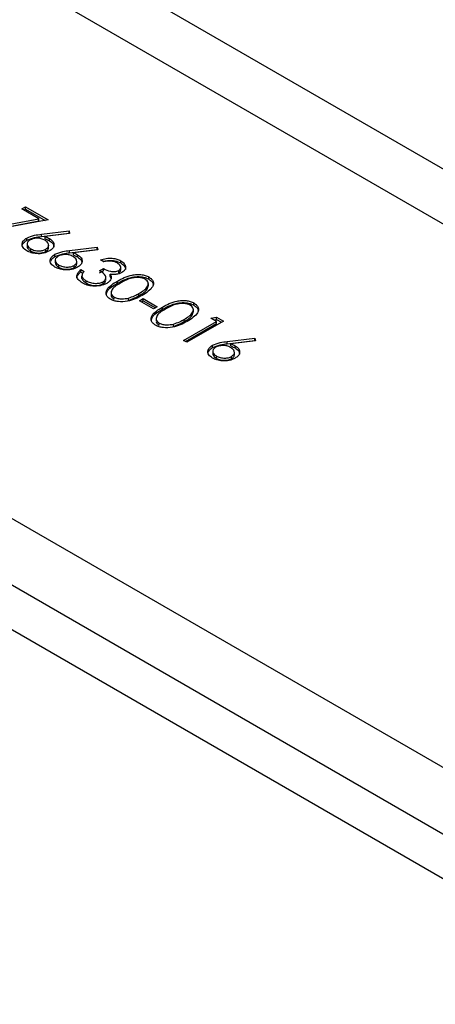
# Model space of a CAD drawing. Units: millimetres. Extents: x 8 to 201, y 4 to 288.
# Drawn here: x 148 to 150, y 122 to 125 of the extents above; entities that cross this region are included whole.
import ezdxf

# ---------------------------------------------------------------- set-up
doc = ezdxf.new("R2010")
doc.units = ezdxf.units.MM

msp = doc.modelspace()

# ---------------------------------------------------------------- linework, layer by layer
at = {"color": 7, "linetype": 'Continuous', "lineweight": 25}
for p, q in [((172.02357, 112.01446), (146.60308, 126.68939)), ((171.7236, 111.98475), (146.30311, 126.65969)), ((145.36567, 125.20066), (169.19621, 111.44358)), ((145.36567, 124.9557), (169.19621, 111.19862)), ((148.13199, 124.76378), (148.1458, 124.77176)), ((148.19443, 124.72774), (148.13199, 124.76378)), ((148.13906, 124.7597), (148.1458, 124.76359)), ((148.1458, 124.77176), (148.2287, 124.72391)), ((148.1458, 124.76359), (148.1458, 124.77176)), ((148.1458, 124.76359), (148.218, 124.72192)), ((148.01504, 124.69437), (148.19443, 124.72774)), ((148.01879, 124.6869), (148.19443, 124.71957)), ((148.2287, 124.72391), (148.01973, 124.68502)), ((148.19443, 124.71957), (148.19443, 124.72774)), ((148.20473, 124.67076), (148.30641, 124.68303)), ((148.20473, 124.66259), (148.30641, 124.67487)), ((148.30841, 124.67343), (148.21839, 124.66256)), ((148.30641, 124.68303), (148.30841, 124.67343)), ((148.30641, 124.67487), (148.30641, 124.68303)), ((148.30641, 124.67487), (148.30675, 124.67323)), ((148.15055, 124.6487), (148.15055, 124.65686)), ((148.20473, 124.66259), (148.20473, 124.67076)), ((148.21839, 124.6544), (148.21839, 124.66256)), ((148.23363, 124.64709), (148.23363, 124.65526)), ((148.15178, 124.63613), (148.15178, 124.62592)), ((148.1648, 124.60907), (148.1648, 124.61723)), ((148.22087, 124.60754), (148.22087, 124.6157)), ((148.23106, 124.62096), (148.23106, 124.63117)), ((148.30835, 124.61094), (148.41003, 124.62321)), ((148.30835, 124.60277), (148.41003, 124.61505)), ((148.30835, 124.60277), (148.30835, 124.61094)), ((148.41203, 124.61362), (148.32201, 124.60274)), ((148.32201, 124.59458), (148.32201, 124.60274)), ((148.41003, 124.62321), (148.41203, 124.61362)), ((148.41003, 124.61505), (148.41003, 124.62321)), ((148.41003, 124.61505), (148.41037, 124.61342)), ((148.25417, 124.58888), (148.25417, 124.59704)), ((148.2554, 124.57631), (148.2554, 124.56611)), ((148.33468, 124.56114), (148.33468, 124.57135)), ((148.33725, 124.58727), (148.33725, 124.59544)), ((148.43421, 124.56938), (148.42212, 124.57636)), ((148.49675, 124.56498), (148.49675, 124.57315)), ((148.26842, 124.54925), (148.26842, 124.55741)), ((148.32449, 124.54772), (148.32449, 124.55589)), ((148.34958, 124.54047), (148.36167, 124.53349)), ((148.34958, 124.5323), (148.34958, 124.54047)), ((148.34958, 124.5323), (148.35747, 124.52775)), ((148.41866, 124.53648), (148.43248, 124.54445)), ((148.41866, 124.52831), (148.43248, 124.53629)), ((148.43248, 124.53629), (148.43248, 124.54445)), ((148.48906, 124.52908), (148.48906, 124.53724)), ((148.49644, 124.53876), (148.49644, 124.54896)), ((148.35347, 124.51945), (148.35347, 124.50924)), ((148.3536, 124.50848), (148.3536, 124.51665)), ((148.35392, 124.51024), (148.3536, 124.50848)), ((148.36882, 124.49128), (148.36882, 124.49945)), ((148.43162, 124.48794), (148.43162, 124.4961)), ((148.44185, 124.50202), (148.44185, 124.51223)), ((148.45766, 124.51515), (148.45766, 124.52331)), ((148.45766, 124.51515), (148.46108, 124.50682)), ((148.48423, 124.4904), (148.48423, 124.49856)), ((148.60013, 124.5053), (148.60013, 124.51347)), ((148.4611, 124.4575), (148.4611, 124.4473)), ((148.5982, 124.4795), (148.5982, 124.48971)), ((148.47274, 124.4313), (148.47274, 124.43946)), ((148.52476, 124.42796), (148.52476, 124.43613)), ((148.56373, 124.44457), (148.56373, 124.45273)), ((148.56546, 124.42582), (148.57927, 124.43379)), ((148.61727, 124.39591), (148.56546, 124.42582)), ((148.57253, 124.42173), (148.57927, 124.42563)), ((148.57927, 124.43379), (148.63108, 124.40388)), ((148.57927, 124.42563), (148.57927, 124.43379)), ((148.57927, 124.42563), (148.62401, 124.3998)), ((148.63108, 124.40388), (148.61727, 124.39591)), ((148.65002, 124.39469), (148.65002, 124.40285)), ((148.76399, 124.38379), (148.76399, 124.394)), ((148.76592, 124.4096), (148.76592, 124.41776)), ((148.62689, 124.3618), (148.62689, 124.35159)), ((148.72779, 124.28026), (148.84868, 124.35005)), ((148.72952, 124.34886), (148.72952, 124.35702)), ((148.87458, 124.35104), (148.73988, 124.27328)), ((148.82796, 124.36201), (148.84968, 124.36542)), ((148.84868, 124.35005), (148.82796, 124.36201)), ((148.83908, 124.35559), (148.84968, 124.35726)), ((148.84868, 124.34188), (148.84868, 124.35005)), ((148.84968, 124.36542), (148.87458, 124.35104)), ((148.84968, 124.35726), (148.84968, 124.36542)), ((148.84968, 124.35726), (148.86751, 124.34696)), ((148.63853, 124.33559), (148.63853, 124.34375)), ((148.69055, 124.33225), (148.69055, 124.34042)), ((148.73486, 124.27618), (148.84868, 124.34188)), ((148.73988, 124.27328), (148.72779, 124.28026)), ((148.88862, 124.27596), (148.99029, 124.28823)), ((148.88862, 124.26779), (148.99029, 124.28007)), ((148.88862, 124.26779), (148.88862, 124.27596)), ((148.99229, 124.27864), (148.90227, 124.26777)), ((148.99029, 124.28823), (148.99229, 124.27864)), ((148.99029, 124.28007), (148.99029, 124.28823)), ((148.99029, 124.28007), (148.99063, 124.27844)), ((146.30311, 124.25089), (171.7236, 109.57596)), ((148.83443, 124.2539), (148.83443, 124.26206)), ((148.83566, 124.24134), (148.83566, 124.23113)), ((148.90227, 124.2596), (148.90227, 124.26777)), ((148.91752, 124.25229), (148.91752, 124.26046)), ((148.84868, 124.21427), (148.84868, 124.22244)), ((148.90475, 124.21274), (148.90475, 124.22091)), ((148.91494, 124.22616), (148.91494, 124.23637))]:
    msp.add_line(p, q, dxfattribs=at)
for points, knots in [([(148.15033, 124.60963), (148.14503, 124.61353), (148.13443, 124.62132), (148.13177, 124.63549), (148.13777, 124.64786), (148.14629, 124.65386), (148.15055, 124.65686)], [0, 0, 0, 0, 0.2796696, 0.5590848, 0.7795576, 1, 1, 1, 1]), ([(148.13413, 124.62495), (148.13381, 124.62605), (148.13237, 124.63095), (148.1382, 124.63973), (148.14643, 124.64571), (148.15055, 124.6487)], [0, 0, 0, 0, 0.1256452, 0.5628527, 1, 1, 1, 1]), ([(148.15055, 124.65686), (148.15975, 124.66065), (148.17622, 124.66744), (148.196, 124.66974), (148.20473, 124.67076)], [0, 0, 0, 0, 0.5582731, 1, 1, 1, 1]), ([(148.15055, 124.6487), (148.15975, 124.65248), (148.17622, 124.65927), (148.196, 124.66157), (148.20473, 124.66259)], [0, 0, 0, 0, 0.5582731, 1, 1, 1, 1]), ([(148.16215, 124.6496), (148.1586, 124.64688), (148.15147, 124.64143), (148.15133, 124.63164), (148.15579, 124.62329), (148.1618, 124.61925), (148.1648, 124.61723)], [0, 0, 0, 0, 0.279059, 0.5588204, 0.7793034, 1, 1, 1, 1]), ([(148.21728, 124.64874), (148.21283, 124.65091), (148.20393, 124.65524), (148.18742, 124.65657), (148.17267, 124.65465), (148.16566, 124.65129), (148.16215, 124.6496)], [0, 0, 0, 0, 0.2801275, 0.5595148, 0.7797192, 1, 1, 1, 1]), ([(148.22087, 124.6157), (148.22447, 124.6185), (148.23168, 124.6241), (148.23136, 124.63412), (148.22654, 124.64259), (148.22037, 124.64669), (148.21728, 124.64874)], [0, 0, 0, 0, 0.2787544, 0.558605, 0.7791474, 1, 1, 1, 1]), ([(148.21839, 124.66256), (148.22138, 124.6613), (148.22673, 124.65905), (148.23153, 124.65642), (148.23363, 124.65526)], [0, 0, 0, 0, 0.5599103, 1, 1, 1, 1]), ([(148.21839, 124.6544), (148.22138, 124.65314), (148.22673, 124.65089), (148.23153, 124.64825), (148.23363, 124.64709)], [0, 0, 0, 0, 0.5599103, 1, 1, 1, 1]), ([(148.23363, 124.65526), (148.23886, 124.65146), (148.24932, 124.64387), (148.25165, 124.63005), (148.24643, 124.61785), (148.23794, 124.61205), (148.23369, 124.60915)], [0, 0, 0, 0, 0.2796384, 0.5593258, 0.7795267, 1, 1, 1, 1]), ([(148.23363, 124.64709), (148.23909, 124.6433), (148.2489, 124.6365), (148.24938, 124.62773), (148.24959, 124.62384)], [0, 0, 0, 0, 0.5566321, 1, 1, 1, 1]), ([(148.23369, 124.60915), (148.22683, 124.60599), (148.21311, 124.59968), (148.18796, 124.59843), (148.16618, 124.60206), (148.15562, 124.6071), (148.15033, 124.60963)], [0, 0, 0, 0, 0.2796308, 0.5589603, 0.7794783, 1, 1, 1, 1]), ([(148.15268, 124.62692), (148.15243, 124.62557), (148.15169, 124.62159), (148.156, 124.61511), (148.16186, 124.61108), (148.1648, 124.60907)], [0, 0, 0, 0, 0.20377456, 0.60169454, 1, 1, 1, 1]), ([(148.1648, 124.61723), (148.16935, 124.61508), (148.17845, 124.61079), (148.19495, 124.60923), (148.21009, 124.61066), (148.21728, 124.61402), (148.22087, 124.6157)], [0, 0, 0, 0, 0.280018, 0.5598526, 0.7799871, 1, 1, 1, 1]), ([(148.1648, 124.60907), (148.16935, 124.60692), (148.17845, 124.60262), (148.19495, 124.60106), (148.21009, 124.6025), (148.21728, 124.60586), (148.22087, 124.60754)], [0, 0, 0, 0, 0.280018, 0.5598526, 0.7799871, 1, 1, 1, 1]), ([(148.22087, 124.60754), (148.22475, 124.61032), (148.2308, 124.61464), (148.2303, 124.62006), (148.23012, 124.622)], [0, 0, 0, 0, 0.64208233, 1, 1, 1, 1]), ([(148.25417, 124.59704), (148.26337, 124.60083), (148.27984, 124.60762), (148.29962, 124.60992), (148.30835, 124.61094)], [0, 0, 0, 0, 0.5582731, 1, 1, 1, 1]), ([(148.25417, 124.58888), (148.26337, 124.59267), (148.27984, 124.59946), (148.29962, 124.60176), (148.30835, 124.60277)], [0, 0, 0, 0, 0.5582731, 1, 1, 1, 1]), ([(148.32201, 124.60274), (148.325, 124.60148), (148.33035, 124.59923), (148.33514, 124.5966), (148.33725, 124.59544)], [0, 0, 0, 0, 0.5599103, 1, 1, 1, 1]), ([(148.25395, 124.54981), (148.24865, 124.55371), (148.23805, 124.5615), (148.23539, 124.57567), (148.24139, 124.58804), (148.24991, 124.59404), (148.25417, 124.59704)], [0, 0, 0, 0, 0.2796696, 0.5590848, 0.7795576, 1, 1, 1, 1]), ([(148.23856, 124.57147), (148.2396, 124.57423), (148.24209, 124.58079), (148.24973, 124.58591), (148.25417, 124.58888)], [0, 0, 0, 0, 0.4201757, 1, 1, 1, 1]), ([(148.26577, 124.58978), (148.26221, 124.58706), (148.25509, 124.58161), (148.25495, 124.57182), (148.25941, 124.56347), (148.26541, 124.55943), (148.26842, 124.55741)], [0, 0, 0, 0, 0.279059, 0.5588204, 0.7793034, 1, 1, 1, 1]), ([(148.2563, 124.5671), (148.25605, 124.56575), (148.25531, 124.56177), (148.25962, 124.55529), (148.26548, 124.55126), (148.26842, 124.54925)], [0, 0, 0, 0, 0.2037746, 0.6016945, 1, 1, 1, 1]), ([(148.3209, 124.58893), (148.31645, 124.59109), (148.30755, 124.59542), (148.29104, 124.59676), (148.27629, 124.59484), (148.26928, 124.59147), (148.26577, 124.58978)], [0, 0, 0, 0, 0.2801275, 0.5595148, 0.7797192, 1, 1, 1, 1]), ([(148.32449, 124.55589), (148.32809, 124.55868), (148.3353, 124.56429), (148.33498, 124.5743), (148.33016, 124.58277), (148.32399, 124.58687), (148.3209, 124.58893)], [0, 0, 0, 0, 0.2787544, 0.558605, 0.7791474, 1, 1, 1, 1]), ([(148.32201, 124.59458), (148.325, 124.59332), (148.33035, 124.59107), (148.33514, 124.58843), (148.33725, 124.58727)], [0, 0, 0, 0, 0.5599103, 1, 1, 1, 1]), ([(148.33725, 124.59544), (148.34248, 124.59164), (148.35294, 124.58405), (148.35527, 124.57023), (148.35005, 124.55803), (148.34156, 124.55223), (148.33731, 124.54933)], [0, 0, 0, 0, 0.2796384, 0.5593258, 0.7795267, 1, 1, 1, 1]), ([(148.33725, 124.58727), (148.34271, 124.58349), (148.35252, 124.57669), (148.353, 124.56791), (148.35321, 124.56402)], [0, 0, 0, 0, 0.55663208, 1, 1, 1, 1]), ([(148.42212, 124.57636), (148.42885, 124.57845), (148.44229, 124.58263), (148.46404, 124.5833), (148.48307, 124.57991), (148.49219, 124.5754), (148.49675, 124.57315)], [0, 0, 0, 0, 0.2802877, 0.5596797, 0.7797465, 1, 1, 1, 1]), ([(148.43189, 124.57071), (148.43548, 124.57177), (148.44583, 124.57483), (148.46408, 124.57507), (148.48306, 124.57176), (148.49219, 124.56724), (148.49675, 124.56498)], [0, 0, 0, 0, 0.1707643, 0.49267319, 0.7462291, 1, 1, 1, 1]), ([(148.4831, 124.56508), (148.47932, 124.56694), (148.47177, 124.57066), (148.4539, 124.5732), (148.44168, 124.57083), (148.43421, 124.56938)], [0, 0, 0, 0, 0.280636, 0.5603644, 1, 1, 1, 1]), ([(148.48906, 124.53724), (148.49191, 124.53967), (148.49762, 124.54455), (148.49603, 124.55554), (148.488, 124.56146), (148.4831, 124.56508)], [0, 0, 0, 0, 0.278859, 0.5600742, 1, 1, 1, 1]), ([(148.49675, 124.57315), (148.50162, 124.56966), (148.51135, 124.56269), (148.51575, 124.55016), (148.51228, 124.5386), (148.50483, 124.53302), (148.5011, 124.53023)], [0, 0, 0, 0, 0.280085, 0.5598683, 0.7800992, 1, 1, 1, 1]), ([(148.49675, 124.56498), (148.50177, 124.5615), (148.51166, 124.55462), (148.51344, 124.54576), (148.51432, 124.54138)], [0, 0, 0, 0, 0.5069595, 1, 1, 1, 1]), ([(148.33731, 124.54933), (148.33044, 124.54617), (148.31673, 124.53986), (148.29158, 124.53861), (148.2698, 124.54224), (148.25923, 124.54729), (148.25395, 124.54981)], [0, 0, 0, 0, 0.2796308, 0.5589603, 0.7794783, 1, 1, 1, 1]), ([(148.26842, 124.55741), (148.27297, 124.55526), (148.28207, 124.55097), (148.29857, 124.54941), (148.31371, 124.55085), (148.3209, 124.55421), (148.32449, 124.55589)], [0, 0, 0, 0, 0.280018, 0.5598526, 0.7799871, 1, 1, 1, 1]), ([(148.26842, 124.54925), (148.27297, 124.5471), (148.28207, 124.5428), (148.29857, 124.54125), (148.31371, 124.54268), (148.3209, 124.54604), (148.32449, 124.54772)], [0, 0, 0, 0, 0.280018, 0.5598526, 0.7799871, 1, 1, 1, 1]), ([(148.32449, 124.54772), (148.32837, 124.5505), (148.33442, 124.55482), (148.33391, 124.56024), (148.33373, 124.56218)], [0, 0, 0, 0, 0.6420823, 1, 1, 1, 1]), ([(148.33578, 124.50887), (148.3356, 124.50939), (148.33404, 124.51377), (148.33934, 124.52224), (148.34617, 124.52894), (148.34958, 124.5323)], [0, 0, 0, 0, 0.0623317, 0.5306845, 1, 1, 1, 1]), ([(148.35479, 124.4916), (148.34915, 124.49548), (148.33789, 124.50323), (148.33365, 124.51762), (148.33879, 124.53036), (148.34598, 124.5371), (148.34958, 124.54047)], [0, 0, 0, 0, 0.2798859, 0.5589785, 0.7792629, 1, 1, 1, 1]), ([(148.36167, 124.53349), (148.35899, 124.53051), (148.3542, 124.52521), (148.35379, 124.51926), (148.3536, 124.51665)], [0, 0, 0, 0, 0.5606944, 1, 1, 1, 1]), ([(148.43162, 124.4961), (148.43377, 124.49757), (148.43807, 124.50051), (148.44237, 124.50784), (148.44145, 124.52177), (148.42778, 124.53059), (148.41866, 124.53648)], [0, 0, 0, 0, 0.125587, 0.2511907, 0.500605, 1, 1, 1, 1]), ([(148.43248, 124.54445), (148.44079, 124.54047), (148.45326, 124.53449), (148.47232, 124.53261), (148.48284, 124.53428), (148.48699, 124.53625), (148.48906, 124.53724)], [0, 0, 0, 0, 0.4994185, 0.749016, 0.8745437, 1, 1, 1, 1]), ([(148.5011, 124.53023), (148.49777, 124.52856), (148.49111, 124.52522), (148.47592, 124.52206), (148.46458, 124.52284), (148.45766, 124.52331)], [0, 0, 0, 0, 0.2805082, 0.5607923, 1, 1, 1, 1]), ([(148.48906, 124.52908), (148.4923, 124.53149), (148.49669, 124.53477), (148.49591, 124.53872), (148.4957, 124.53976)], [0, 0, 0, 0, 0.7358714, 1, 1, 1, 1]), ([(148.3536, 124.51665), (148.35505, 124.51302), (148.35765, 124.50651), (148.3654, 124.50161), (148.36882, 124.49945)], [0, 0, 0, 0, 0.558748, 1, 1, 1, 1]), ([(148.3536, 124.50848), (148.35505, 124.50485), (148.35765, 124.49835), (148.3654, 124.49345), (148.36882, 124.49128)], [0, 0, 0, 0, 0.558748, 1, 1, 1, 1]), ([(148.36882, 124.49945), (148.37381, 124.49693), (148.38376, 124.49191), (148.40203, 124.48943), (148.41929, 124.49055), (148.42751, 124.49425), (148.43162, 124.4961)], [0, 0, 0, 0, 0.2805991, 0.5601509, 0.7803026, 1, 1, 1, 1]), ([(148.43162, 124.48794), (148.43373, 124.4894), (148.43796, 124.49234), (148.44163, 124.49767), (148.44095, 124.50131), (148.44062, 124.50302)], [0, 0, 0, 0, 0.345735, 0.6915157, 1, 1, 1, 1]), ([(148.45852, 124.43172), (148.45491, 124.43417), (148.44769, 124.43908), (148.44043, 124.45141), (148.44537, 124.47469), (148.46868, 124.48901), (148.48423, 124.49856)], [0, 0, 0, 0, 0.1255507, 0.25109, 0.5002501, 1, 1, 1, 1]), ([(148.46076, 124.50825), (148.45922, 124.50438), (148.45647, 124.49746), (148.44841, 124.49214), (148.44486, 124.48979)], [0, 0, 0, 0, 0.5594191, 1, 1, 1, 1]), ([(148.45766, 124.52331), (148.45915, 124.52056), (148.46183, 124.51564), (148.46109, 124.51051), (148.46076, 124.50825)], [0, 0, 0, 0, 0.5597945, 1, 1, 1, 1]), ([(148.48423, 124.49856), (148.50084, 124.50755), (148.52162, 124.51879), (148.55441, 124.52323), (148.57119, 124.52282), (148.58736, 124.51973), (148.59587, 124.51556), (148.60013, 124.51347)], [0, 0, 0, 0, 0.49870204, 0.62417652, 0.74946749, 0.87474529, 1, 1, 1, 1]), ([(148.48423, 124.4904), (148.50084, 124.49938), (148.52162, 124.51063), (148.55441, 124.51506), (148.57119, 124.51465), (148.58736, 124.51157), (148.59587, 124.50739), (148.60013, 124.5053)], [0, 0, 0, 0, 0.49870204, 0.62417652, 0.74946749, 0.87474529, 1, 1, 1, 1]), ([(148.58672, 124.50526), (148.58332, 124.50686), (148.57653, 124.51008), (148.5636, 124.51207), (148.55044, 124.51202), (148.52512, 124.50769), (148.50915, 124.49876), (148.49638, 124.49161)], [0, 0, 0, 0, 0.1251388, 0.2504182, 0.3755189, 0.5008471, 1, 1, 1, 1]), ([(148.56373, 124.45273), (148.57574, 124.46024), (148.59372, 124.47149), (148.59963, 124.48945), (148.595, 124.49936), (148.58948, 124.50329), (148.58672, 124.50526)], [0, 0, 0, 0, 0.5000715, 0.7490206, 0.8745985, 1, 1, 1, 1]), ([(148.60013, 124.51347), (148.60378, 124.511), (148.61107, 124.50605), (148.6185, 124.49365), (148.61423, 124.47017), (148.59115, 124.4555), (148.57576, 124.44572)], [0, 0, 0, 0, 0.1256001, 0.2511969, 0.5005813, 1, 1, 1, 1]), ([(148.60013, 124.5053), (148.60369, 124.50283), (148.61081, 124.49789), (148.61694, 124.48959), (148.61554, 124.48423), (148.61499, 124.4821)], [0, 0, 0, 0, 0.3758791, 0.7517484, 1, 1, 1, 1]), ([(148.44486, 124.48979), (148.43729, 124.48653), (148.42213, 124.48001), (148.39495, 124.47893), (148.37165, 124.48326), (148.36041, 124.48882), (148.35479, 124.4916)], [0, 0, 0, 0, 0.279304, 0.5588383, 0.779277, 1, 1, 1, 1]), ([(148.36882, 124.49128), (148.37381, 124.48877), (148.38376, 124.48374), (148.40203, 124.48126), (148.41929, 124.48238), (148.42751, 124.48609), (148.43162, 124.48794)], [0, 0, 0, 0, 0.2805991, 0.5601509, 0.7803026, 1, 1, 1, 1]), ([(148.44402, 124.44626), (148.44424, 124.45069), (148.44509, 124.46807), (148.46752, 124.48086), (148.48423, 124.4904)], [0, 0, 0, 0, 0.25436712, 1, 1, 1, 1]), ([(148.49638, 124.49161), (148.48388, 124.48429), (148.46518, 124.47332), (148.45973, 124.45524), (148.46449, 124.44537), (148.46999, 124.44143), (148.47274, 124.43946)], [0, 0, 0, 0, 0.5002912, 0.749086, 0.8746062, 1, 1, 1, 1]), ([(148.56373, 124.44457), (148.57652, 124.45206), (148.59435, 124.4625), (148.59643, 124.47663), (148.59702, 124.48062)], [0, 0, 0, 0, 0.7173368, 1, 1, 1, 1]), ([(148.57576, 124.44572), (148.55884, 124.43682), (148.53348, 124.42348), (148.49283, 124.42116), (148.47137, 124.42541), (148.4628, 124.42962), (148.45852, 124.43172)], [0, 0, 0, 0, 0.49940654, 0.74874274, 0.87437238, 1, 1, 1, 1]), ([(148.46242, 124.44821), (148.46201, 124.44703), (148.46072, 124.44337), (148.46475, 124.43719), (148.47008, 124.43326), (148.47274, 124.4313)], [0, 0, 0, 0, 0.1916767, 0.5960419, 1, 1, 1, 1]), ([(148.47274, 124.43946), (148.47688, 124.4376), (148.48517, 124.43389), (148.50423, 124.43176), (148.51698, 124.43447), (148.52476, 124.43613)], [0, 0, 0, 0, 0.2802572, 0.5607811, 1, 1, 1, 1]), ([(148.52476, 124.43613), (148.53269, 124.43872), (148.54685, 124.44336), (148.55857, 124.44987), (148.56373, 124.45273)], [0, 0, 0, 0, 0.5595988, 1, 1, 1, 1]), ([(148.52476, 124.42796), (148.53269, 124.43056), (148.54685, 124.43519), (148.55857, 124.4417), (148.56373, 124.44457)], [0, 0, 0, 0, 0.5595988, 1, 1, 1, 1]), ([(148.65002, 124.40285), (148.66663, 124.41184), (148.68741, 124.42308), (148.7202, 124.42752), (148.73698, 124.42711), (148.75315, 124.42403), (148.76166, 124.41985), (148.76592, 124.41776)], [0, 0, 0, 0, 0.498702, 0.6241765, 0.7494675, 0.8747453, 1, 1, 1, 1]), ([(148.62431, 124.33601), (148.6207, 124.33847), (148.61347, 124.34337), (148.60622, 124.3557), (148.61116, 124.37898), (148.63447, 124.3933), (148.65002, 124.40285)], [0, 0, 0, 0, 0.1255507, 0.25109, 0.5002501, 1, 1, 1, 1]), ([(148.60981, 124.35056), (148.61003, 124.35498), (148.61088, 124.37236), (148.63331, 124.38515), (148.65002, 124.39469)], [0, 0, 0, 0, 0.2543671, 1, 1, 1, 1]), ([(148.66217, 124.39591), (148.64967, 124.38858), (148.63097, 124.37761), (148.62551, 124.35953), (148.63028, 124.34966), (148.63578, 124.34572), (148.63853, 124.34375)], [0, 0, 0, 0, 0.5002912, 0.749086, 0.8746062, 1, 1, 1, 1]), ([(148.65002, 124.39469), (148.66663, 124.40367), (148.68741, 124.41492), (148.7202, 124.41935), (148.73698, 124.41894), (148.75315, 124.41586), (148.76166, 124.41168), (148.76592, 124.4096)], [0, 0, 0, 0, 0.498702, 0.6241765, 0.7494675, 0.8747453, 1, 1, 1, 1]), ([(148.75251, 124.40955), (148.74911, 124.41116), (148.74232, 124.41437), (148.72939, 124.41636), (148.71623, 124.41631), (148.69091, 124.41199), (148.67494, 124.40305), (148.66217, 124.39591)], [0, 0, 0, 0, 0.1251388, 0.2504182, 0.3755189, 0.5008471, 1, 1, 1, 1]), ([(148.72952, 124.35702), (148.74153, 124.36453), (148.75951, 124.37578), (148.76542, 124.39375), (148.76078, 124.40365), (148.75527, 124.40759), (148.75251, 124.40955)], [0, 0, 0, 0, 0.5000715, 0.7490206, 0.8745985, 1, 1, 1, 1]), ([(148.72952, 124.34886), (148.74231, 124.35635), (148.76014, 124.36679), (148.76222, 124.38092), (148.76281, 124.38492)], [0, 0, 0, 0, 0.7173368, 1, 1, 1, 1]), ([(148.76592, 124.41776), (148.76957, 124.41529), (148.77686, 124.41035), (148.78428, 124.39794), (148.78002, 124.37446), (148.75694, 124.3598), (148.74155, 124.35001)], [0, 0, 0, 0, 0.1256001, 0.2511969, 0.5005813, 1, 1, 1, 1]), ([(148.76592, 124.4096), (148.76948, 124.40713), (148.77659, 124.40219), (148.78273, 124.39388), (148.78133, 124.38852), (148.78078, 124.38639)], [0, 0, 0, 0, 0.3758791, 0.7517484, 1, 1, 1, 1]), ([(148.74155, 124.35001), (148.72463, 124.34112), (148.69927, 124.32778), (148.65862, 124.32545), (148.63716, 124.32971), (148.62859, 124.33391), (148.62431, 124.33601)], [0, 0, 0, 0, 0.4994065, 0.7487427, 0.8743724, 1, 1, 1, 1]), ([(148.62821, 124.3525), (148.6278, 124.35133), (148.62651, 124.34766), (148.63054, 124.34149), (148.63586, 124.33755), (148.63853, 124.33559)], [0, 0, 0, 0, 0.1916767, 0.5960419, 1, 1, 1, 1]), ([(148.69055, 124.34042), (148.69848, 124.34301), (148.71264, 124.34765), (148.72436, 124.35416), (148.72952, 124.35702)], [0, 0, 0, 0, 0.55959879, 1, 1, 1, 1]), ([(148.69055, 124.33225), (148.69848, 124.33485), (148.71264, 124.33948), (148.72436, 124.34599), (148.72952, 124.34886)], [0, 0, 0, 0, 0.55959879, 1, 1, 1, 1]), ([(148.63853, 124.34375), (148.64267, 124.3419), (148.65096, 124.33818), (148.67001, 124.33605), (148.68277, 124.33876), (148.69055, 124.34042)], [0, 0, 0, 0, 0.2802572, 0.5607811, 1, 1, 1, 1]), ([(148.83443, 124.26206), (148.84363, 124.26585), (148.8601, 124.27264), (148.87988, 124.27494), (148.88862, 124.27596)], [0, 0, 0, 0, 0.5582731, 1, 1, 1, 1]), ([(148.83422, 124.21483), (148.82891, 124.21873), (148.81831, 124.22652), (148.81565, 124.24069), (148.82165, 124.25307), (148.83017, 124.25906), (148.83443, 124.26206)], [0, 0, 0, 0, 0.2796696, 0.5590848, 0.7795576, 1, 1, 1, 1]), ([(148.81882, 124.23649), (148.81986, 124.23925), (148.82235, 124.24581), (148.83, 124.25093), (148.83443, 124.2539)], [0, 0, 0, 0, 0.4201757, 1, 1, 1, 1]), ([(148.83443, 124.2539), (148.84363, 124.25769), (148.8601, 124.26448), (148.87988, 124.26678), (148.88862, 124.26779)], [0, 0, 0, 0, 0.5582731, 1, 1, 1, 1]), ([(148.84603, 124.25481), (148.84248, 124.25208), (148.83535, 124.24663), (148.83521, 124.23684), (148.83967, 124.22849), (148.84568, 124.22445), (148.84868, 124.22244)], [0, 0, 0, 0, 0.279059, 0.5588204, 0.7793034, 1, 1, 1, 1]), ([(148.90116, 124.25395), (148.89671, 124.25612), (148.88781, 124.26044), (148.8713, 124.26178), (148.85655, 124.25986), (148.84954, 124.25649), (148.84603, 124.25481)], [0, 0, 0, 0, 0.2801275, 0.5595148, 0.7797192, 1, 1, 1, 1]), ([(148.90475, 124.22091), (148.90835, 124.2237), (148.91557, 124.22931), (148.91524, 124.23933), (148.91042, 124.24779), (148.90425, 124.2519), (148.90116, 124.25395)], [0, 0, 0, 0, 0.2787544, 0.558605, 0.7791474, 1, 1, 1, 1]), ([(148.90227, 124.26777), (148.90527, 124.26651), (148.91062, 124.26426), (148.91541, 124.26162), (148.91752, 124.26046)], [0, 0, 0, 0, 0.5599103, 1, 1, 1, 1]), ([(148.90227, 124.2596), (148.90527, 124.25834), (148.91062, 124.25609), (148.91541, 124.25345), (148.91752, 124.25229)], [0, 0, 0, 0, 0.5599103, 1, 1, 1, 1]), ([(148.91752, 124.26046), (148.92274, 124.25666), (148.9332, 124.24907), (148.93553, 124.23525), (148.93031, 124.22306), (148.92182, 124.21725), (148.91757, 124.21435)], [0, 0, 0, 0, 0.2796384, 0.5593258, 0.7795267, 1, 1, 1, 1]), ([(148.91752, 124.25229), (148.92297, 124.24851), (148.93278, 124.24171), (148.93326, 124.23293), (148.93348, 124.22904)], [0, 0, 0, 0, 0.5566321, 1, 1, 1, 1]), ([(148.91757, 124.21435), (148.91071, 124.21119), (148.89699, 124.20488), (148.87184, 124.20364), (148.85006, 124.20726), (148.8395, 124.21231), (148.83422, 124.21483)], [0, 0, 0, 0, 0.2796308, 0.5589603, 0.7794783, 1, 1, 1, 1]), ([(148.83657, 124.23212), (148.83631, 124.23077), (148.83557, 124.22679), (148.83988, 124.22031), (148.84575, 124.21628), (148.84868, 124.21427)], [0, 0, 0, 0, 0.2037746, 0.6016945, 1, 1, 1, 1]), ([(148.84868, 124.22244), (148.85323, 124.22029), (148.86233, 124.21599), (148.87883, 124.21443), (148.89398, 124.21587), (148.90116, 124.21923), (148.90475, 124.22091)], [0, 0, 0, 0, 0.280018, 0.5598526, 0.7799871, 1, 1, 1, 1]), ([(148.84868, 124.21427), (148.85323, 124.21212), (148.86233, 124.20782), (148.87883, 124.20627), (148.89398, 124.2077), (148.90116, 124.21106), (148.90475, 124.21274)], [0, 0, 0, 0, 0.280018, 0.5598526, 0.7799871, 1, 1, 1, 1]), ([(148.90475, 124.21274), (148.90863, 124.21552), (148.91468, 124.21985), (148.91418, 124.22526), (148.914, 124.2272)], [0, 0, 0, 0, 0.6420823, 1, 1, 1, 1])]:
    msp.add_open_spline(points, degree=3, knots=knots, dxfattribs=at)

doc.saveas('drawing.dxf')
